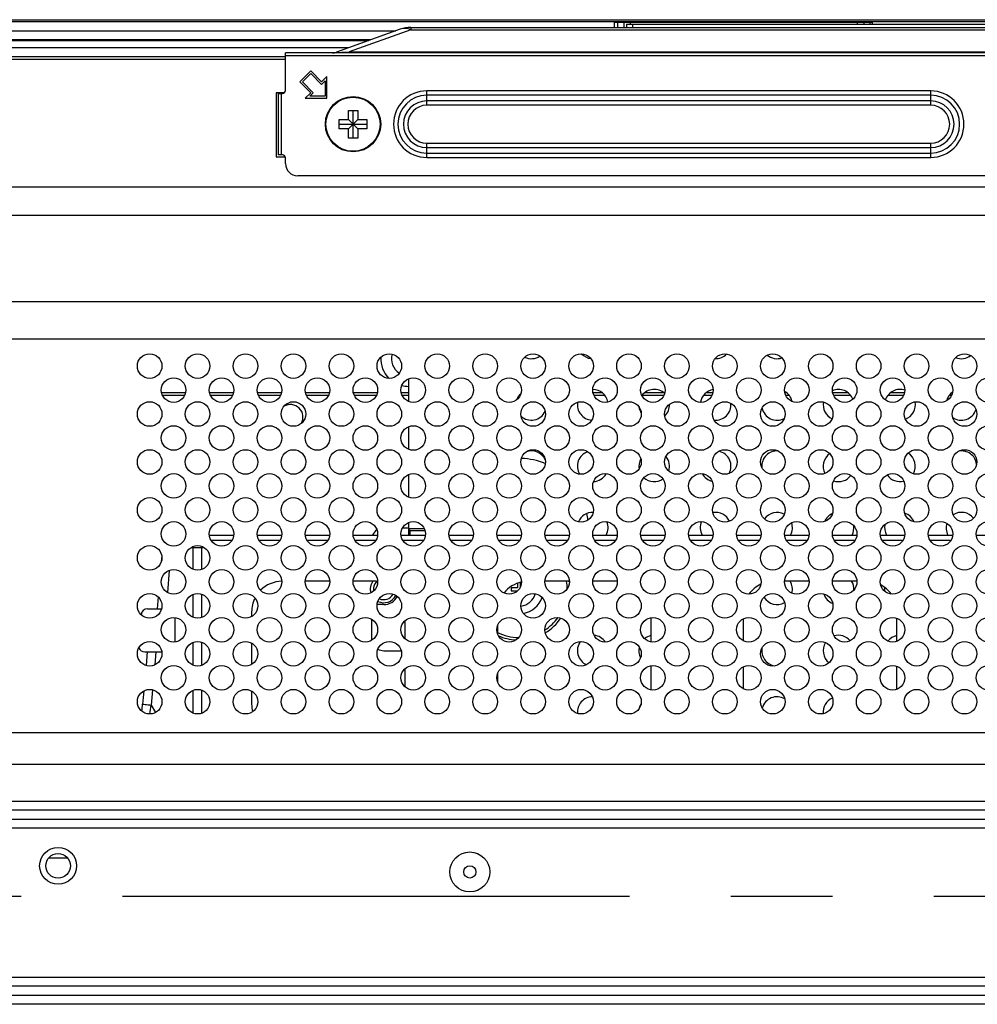
# Model space of a CAD drawing. Extents: x 0 to 4000, y -120 to 3000.
# Drawn here: x 2998 to 3154, y 1630 to 1791 of the extents above; entities that cross this region are included whole.
import ezdxf

# ---------------------------------------------------------------- set-up
doc = ezdxf.new("R2010")
doc.units = 0
doc.header["$LTSCALE"] = 220
doc.linetypes.add('CENTER', pattern=[0.6, 0.375, -0.075, 0.075, -0.075])
doc.layers.add('00_COMPONENTS', color=7, linetype='CONTINUOUS')
doc.layers.add('03_ALL_AXES', color=7, linetype='CONTINUOUS')

msp = doc.modelspace()

# ---------------------------------------------------------------- linework, layer by layer
at = {"layer": '00_COMPONENTS', "color": 7, "linetype": 'CONTINUOUS'}
for p, q in [((2554.9366, 1790.6554), (3768.2366, 1790.6554)), ((2555.6866, 1790.3554), (3767.4866, 1790.3554)), ((3766.7866, 1790.5554), (2556.3866, 1790.5554)), ((3061.4112, 1789.4054), (3260.6621, 1789.4054)), ((3094.5366, 1790.3554), (3094.5366, 1789.4054)), ((3094.5366, 1790.2754), (3099.5316, 1790.2754)), ((3094.5366, 1790.2554), (3136.5366, 1790.2554)), ((3096.1316, 1789.4054), (3096.1316, 1790.2554)), ((3096.5366, 1789.9054), (3096.5366, 1789.4054)), ((3096.5366, 1789.9054), (3225.5366, 1789.9054)), ((3099.5316, 1790.2754), (3099.5316, 1790.2654)), ((3099.5316, 1790.2654), (3121.5316, 1790.2654)), ((3101.5416, 1790.2654), (3101.5416, 1790.3554)), ((3106.118, 1790.3554), (3106.2352, 1790.2653)), ((3106.7704, 1790.3554), (3106.8266, 1790.2654)), ((3114.6029, 1790.3554), (3114.5467, 1790.2654)), ((3115.138, 1790.2653), (3115.2552, 1790.3554)), ((3119.9416, 1790.2654), (3119.9416, 1790.3554)), ((3121.5316, 1790.2754), (3121.5316, 1790.2654)), ((3121.5316, 1790.2754), (3136.5366, 1790.2754)), ((3135.1316, 1790.2554), (3135.1316, 1789.9054)), ((3136.5366, 1790.3554), (3136.5366, 1789.9054)), ((3059.714, 1789.1085), (3049.3657, 1785.3741)), ((3054.8559, 1787.3554), (2555.1866, 1787.3554)), ((2556.1866, 1787.2554), (3054.5788, 1787.2554)), ((3008.5867, 1787.3533), (3008.4178, 1787.2554)), ((3009.7543, 1787.2639), (3009.5762, 1787.2554)), ((3009.9167, 1787.2717), (3009.7543, 1787.2639)), ((3011.126, 1787.2554), (3011.2985, 1787.3554)), ((3029.4316, 1787.2554), (3029.4316, 1787.3554)), ((3037.3316, 1787.2554), (3037.3316, 1787.3554)), ((2560.5366, 1784.6554), (3041.0366, 1784.6554)), ((3041.0366, 1779.1554), (3041.0366, 1785.2554)), ((3281.0366, 1785.2554), (3041.0366, 1785.2554)), ((3045.1423, 1782.3174), (3043.3746, 1780.5497)), ((3043.7988, 1780.5497), (3045.1423, 1781.8932)), ((3046.9101, 1780.5497), (3045.1423, 1782.3174)), ((3045.1423, 1781.8932), (3046.9101, 1780.1254)), ((3047.794, 1781.4335), (3046.9101, 1780.5497)), ((3047.794, 1777.898), (3047.794, 1781.4335)), ((3043.3746, 1780.5497), (3045.1423, 1778.7819)), ((3045.5666, 1778.7819), (3043.7988, 1780.5497)), ((3046.9101, 1780.1254), (3047.494, 1780.7093)), ((3047.494, 1780.7093), (3047.494, 1778.198)), ((3039.5366, 1778.7554), (3039.5366, 1768.3554)), ((3040.8339, 1778.7554), (3039.5366, 1778.7554)), ((3039.8366, 1778.6554), (3039.8366, 1768.6554)), ((3039.8366, 1778.6554), (3040.5366, 1778.6554)), ((3045.1423, 1778.7819), (3044.2585, 1777.898)), ((3044.9827, 1778.198), (3045.5666, 1778.7819)), ((3047.494, 1778.198), (3044.9827, 1778.198)), ((3044.2585, 1777.898), (3047.794, 1777.898)), ((3051.2866, 1774.4054), (3051.2866, 1775.9054)), ((3051.2866, 1775.9054), (3052.7866, 1775.9054)), ((3052.0366, 1771.4054), (3052.0366, 1775.9054)), ((3052.7866, 1775.9054), (3052.7866, 1774.4054)), ((3049.7866, 1772.9054), (3049.7866, 1774.4054)), ((3049.7866, 1774.4054), (3051.2866, 1774.4054)), ((3049.7866, 1773.6554), (3054.2866, 1773.6554)), ((3051.2866, 1772.9054), (3052.7866, 1774.4054)), ((3051.2866, 1774.4054), (3052.7866, 1772.9054)), ((3052.7866, 1774.4054), (3054.2866, 1774.4054)), ((3054.2866, 1774.4054), (3054.2866, 1772.9054)), ((3051.2866, 1772.9054), (3049.7866, 1772.9054)), ((3051.2866, 1771.4054), (3051.2866, 1772.9054)), ((3052.7866, 1772.9054), (3052.7866, 1771.4054)), ((3054.2866, 1772.9054), (3052.7866, 1772.9054)), ((3052.7866, 1771.4054), (3051.2866, 1771.4054)), ((3040.5366, 1768.6554), (3039.8366, 1768.6554)), ((3039.5366, 1768.3554), (3040.993, 1768.3554)), ((3041.0366, 1767.2554), (3041.0366, 1768.1554)), ((3269.9853, 1765.2554), (3043.0366, 1765.2554)), ((3061.0366, 1732.2359), (3061.0366, 1728.5748)), ((3024.6197, 1729.5054), (3021.0535, 1729.5054)), ((3032.4197, 1729.5054), (3028.8535, 1729.5054)), ((3040.2197, 1729.5054), (3036.6535, 1729.5054)), ((3048.0197, 1729.5054), (3044.4535, 1729.5054)), ((3055.8197, 1729.5054), (3052.2535, 1729.5054)), ((3061.0366, 1729.5054), (3060.0535, 1729.5054)), ((3079.2197, 1729.5054), (3079.0392, 1729.5054)), ((3093.0341, 1729.5054), (3091.2535, 1729.5054)), ((3102.6197, 1729.5054), (3099.0535, 1729.5054)), ((3110.4197, 1729.5054), (3109.0392, 1729.5054)), ((3123.0341, 1729.5054), (3122.4535, 1729.5054)), ((3133.0341, 1729.5054), (3130.2535, 1729.5054)), ((3141.6197, 1729.5054), (3139.0392, 1729.5054)), ((3149.4197, 1729.5054), (3149.0392, 1729.5054)), ((3061.0366, 1724.4359), (3061.0366, 1720.7748)), ((3061.0366, 1716.6359), (3061.0366, 1712.9748)), ((3060.1054, 1708.0054), (3061.0366, 1708.0054)), ((3061.0366, 1708.8359), (3061.0366, 1706.8054)), ((3061.0366, 1707.8054), (3061.3366, 1707.5054)), ((3063.6695, 1707.8054), (3061.0366, 1707.8054)), ((3061.3366, 1706.8054), (3061.3366, 1707.5054)), ((3063.7704, 1707.5054), (3061.3366, 1707.5054)), ((3028.647, 1706.8054), (3032.6263, 1706.8054)), ((3036.447, 1706.8054), (3040.4263, 1706.8054)), ((3044.247, 1706.8054), (3048.2263, 1706.8054)), ((3052.047, 1706.8054), (3056.0263, 1706.8054)), ((3059.847, 1706.8054), (3063.8263, 1706.8054)), ((3067.647, 1706.8054), (3071.6263, 1706.8054)), ((3075.447, 1706.8054), (3079.4263, 1706.8054)), ((3083.247, 1706.8054), (3087.2263, 1706.8054)), ((3091.047, 1706.8054), (3095.0263, 1706.8054)), ((3098.847, 1706.8054), (3102.8263, 1706.8054)), ((3106.647, 1706.8054), (3110.6263, 1706.8054)), ((3114.447, 1706.8054), (3118.4263, 1706.8054)), ((3122.247, 1706.8054), (3126.2263, 1706.8054)), ((3130.047, 1706.8054), (3134.0263, 1706.8054)), ((3137.847, 1706.8054), (3141.8263, 1706.8054)), ((3145.647, 1706.8054), (3149.6263, 1706.8054)), ((3153.447, 1706.8054), (3157.4263, 1706.8054)), ((3025.6842, 1704.8054), (3027.5366, 1704.8054)), ((3048.2315, 1699.3054), (3044.2418, 1699.3054)), ((3055.5366, 1699.3054), (3052.0418, 1699.3054)), ((3077.7866, 1698.2554), (3077.7866, 1697.7554)), ((3078.7866, 1698.2554), (3077.7866, 1698.2554)), ((3078.7866, 1698.9873), (3078.7866, 1698.2554)), ((3079.2866, 1698.4507), (3079.2866, 1699.1448)), ((3087.2315, 1699.3054), (3083.2418, 1699.3054)), ((3095.0315, 1699.3054), (3091.0418, 1699.3054)), ((3126.2315, 1699.3054), (3122.2418, 1699.3054)), ((3134.0315, 1699.3054), (3130.0418, 1699.3054)), ((3077.7866, 1697.7554), (3078.7866, 1697.7554)), ((3078.7866, 1697.7554), (3078.7866, 1697.7307)), ((3018.5654, 1694.8054), (3020.8704, 1694.8054)), ((3057.0366, 1695.5054), (3056.0366, 1695.5054)), ((3017.5655, 1693.8502), (3017.5692, 1693.8925)), ((3023.0366, 1693.3929), (3023.0366, 1689.4179)), ((3035.5366, 1694.3054), (3035.5366, 1693.5754)), ((3055.0366, 1693.1353), (3055.0366, 1690.0054)), ((3100.5366, 1689.4282), (3100.5366, 1693.3826)), ((3115.5366, 1693.1897), (3115.5366, 1689.6211)), ((3140.5366, 1689.5328), (3140.5366, 1693.2779)), ((3060.5366, 1689.8887), (3060.5366, 1692.922)), ((3075.5366, 1692.0279), (3075.5366, 1690.7829)), ((3035.5366, 1689.2353), (3035.5366, 1685.7754)), ((3018.1279, 1687.8054), (3020.9113, 1687.8054)), ((3057.0366, 1688.0054), (3059.8704, 1688.0054)), ((3060.5366, 1682.0887), (3060.5366, 1685.122)), ((3100.5366, 1681.6282), (3100.5366, 1685.5826)), ((3115.5366, 1685.3897), (3115.5366, 1681.8211)), ((3140.5366, 1681.7328), (3140.5366, 1685.4779)), ((3075.5366, 1684.2279), (3075.5366, 1682.9829)), ((3035.5366, 1681.4353), (3035.5366, 1679.3054))]:
    msp.add_line(p, q, dxfattribs=at)
at = {"layer": '00_COMPONENTS', "color": 9, "linetype": 'CONTINUOUS'}
for p, q in [((3061.4112, 1789.4054), (3061.4112, 1789.0235)), ((3101.5416, 1790.3054), (3094.5366, 1790.3054)), ((3095.1316, 1789.4054), (3095.1316, 1790.2554)), ((3097.1316, 1790.2554), (3097.1316, 1789.9054)), ((3097.5366, 1789.9054), (3097.5366, 1789.4054)), ((3136.5366, 1790.3054), (3119.9416, 1790.3054)), ((3134.1316, 1789.9054), (3134.1316, 1790.2554)), ((3136.1316, 1790.2554), (3136.1316, 1789.9054)), ((2555.1866, 1788.8554), (3059.0125, 1788.8554)), ((3061.4112, 1789.0235), (3051.3926, 1785.4081)), ((3061.4112, 1789.0235), (3260.6621, 1789.0235)), ((3051.2535, 1786.0554), (2558.1866, 1786.0554)), ((3281.0366, 1784.7554), (3041.0366, 1784.7554)), ((3051.3926, 1785.4081), (3270.6806, 1785.4081)), ((3051.3927, 1785.2554), (3051.3927, 1785.4081)), ((3041.0366, 1784.2054), (2560.9866, 1784.2054)), ((3040.3366, 1778.6554), (3040.3366, 1768.6554)), ((3064.0366, 1776.7412), (3064.0366, 1779.0696)), ((3146.0366, 1779.0696), (3064.0366, 1779.0696)), ((3146.0366, 1778.3625), (3064.0366, 1778.3625)), ((3146.0366, 1776.7412), (3146.0366, 1779.0696)), ((3146.0366, 1777.4483), (3064.0366, 1777.4483)), ((3146.0366, 1776.7412), (3064.0366, 1776.7412)), ((3064.0366, 1768.2412), (3064.0366, 1770.5696)), ((3064.0366, 1770.5696), (3146.0366, 1770.5696)), ((3146.0366, 1768.2412), (3146.0366, 1770.5696)), ((3064.0366, 1769.8625), (3146.0366, 1769.8625)), ((3064.0366, 1768.9483), (3146.0366, 1768.9483)), ((3064.0366, 1768.2412), (3146.0366, 1768.2412)), ((3501.6954, 1763.3906), (2737.0624, 1763.3906)), ((3501.6953, 1758.7944), (2737.0624, 1758.7944)), ((3492.0518, 1744.7788), (2751.0779, 1744.7788)), ((3492.0518, 1738.6921), (2751.0779, 1738.6921)), ((3020.8776, 1730.0054), (3024.7957, 1730.0054)), ((3028.6776, 1730.0054), (3032.5957, 1730.0054)), ((3036.4776, 1730.0054), (3040.3957, 1730.0054)), ((3044.2776, 1730.0054), (3048.1957, 1730.0054)), ((3052.0776, 1730.0054), (3055.9957, 1730.0054)), ((3059.8776, 1730.0054), (3061.0366, 1730.0054)), ((3091.0776, 1730.0054), (3092.5331, 1730.0054)), ((3099.5402, 1730.0054), (3102.5331, 1730.0054)), ((3109.5402, 1730.0054), (3110.5957, 1730.0054)), ((3122.2776, 1730.0054), (3122.5331, 1730.0054)), ((3130.0776, 1730.0054), (3132.5331, 1730.0054)), ((3139.5402, 1730.0054), (3141.7957, 1730.0054)), ((3149.5402, 1730.0054), (3149.5957, 1730.0054)), ((3028.9054, 1706.0054), (3032.3678, 1706.0054)), ((3036.7054, 1706.0054), (3040.1678, 1706.0054)), ((3044.5054, 1706.0054), (3047.9678, 1706.0054)), ((3052.3054, 1706.0054), (3055.7678, 1706.0054)), ((3060.1054, 1706.0054), (3063.5678, 1706.0054)), ((3067.9054, 1706.0054), (3071.3678, 1706.0054)), ((3075.7054, 1706.0054), (3079.1678, 1706.0054)), ((3083.5054, 1706.0054), (3086.9678, 1706.0054)), ((3091.3054, 1706.0054), (3094.7678, 1706.0054)), ((3099.1054, 1706.0054), (3102.5678, 1706.0054)), ((3106.9054, 1706.0054), (3110.3678, 1706.0054)), ((3114.7054, 1706.0054), (3118.1678, 1706.0054)), ((3122.5054, 1706.0054), (3125.9678, 1706.0054)), ((3130.3054, 1706.0054), (3133.7678, 1706.0054)), ((3138.1054, 1706.0054), (3141.5678, 1706.0054)), ((3145.9054, 1706.0054), (3149.3678, 1706.0054)), ((3025.9508, 1704.8054), (3025.9508, 1701.2689)), ((3027.3651, 1704.8054), (3027.3651, 1701.2088)), ((3020.9067, 1703.435), (3020.8194, 1702.4373)), ((3022.1297, 1701.075), (3021.8157, 1697.4868)), ((3020.3215, 1696.7464), (3020.1517, 1694.8054)), ((3025.9508, 1697.1419), (3025.9508, 1693.4689)), ((3027.3651, 1697.202), (3027.3651, 1693.4088)), ((3025.9508, 1689.3419), (3025.9508, 1685.6689)), ((3027.3651, 1689.402), (3027.3651, 1685.6088)), ((3018.5356, 1687.8054), (3018.3425, 1685.5982)), ((3019.965, 1687.8054), (3019.7802, 1685.6932)), ((3017.9804, 1681.4591), (3017.7919, 1679.3053)), ((3019.426, 1681.6445), (3019.2061, 1679.131)), ((3025.9508, 1681.5419), (3025.9508, 1677.8689)), ((3027.3651, 1681.602), (3027.3651, 1677.8088)), ((3019.2061, 1679.131), (3019.8884, 1677.9492)), ((2728.6937, 1674.708), (3519.7656, 1674.708)), ((2719.73, 1669.5316), (3530.0005, 1669.5316)), ((2983.0366, 1663.5338), (3339.0366, 1663.5338)), ((2983.0366, 1662.1196), (3339.0366, 1662.1196)), ((2983.0366, 1660.5912), (3339.0366, 1660.5912)), ((2983.0366, 1659.1769), (3339.0366, 1659.1769)), ((3005.5863, 1654.2695), (3002.487, 1654.2695)), ((3339.0366, 1634.8338), (2983.0366, 1634.8338)), ((3339.0366, 1633.4196), (2983.0366, 1633.4196)), ((3339.0366, 1631.8912), (2983.0366, 1631.8912)), ((3339.0366, 1630.4769), (2983.0366, 1630.4769))]:
    msp.add_line(p, q, dxfattribs=at)
at = {"layer": '00_COMPONENTS', "color": 7, "linetype": 'CONTINUOUS'}
for centre, radius in [((3052.0366, 1773.6554), 4.5), ((3018.9366, 1734.3054), 2), ((3026.7366, 1734.3054), 2), ((3034.5366, 1734.3054), 2), ((3042.3366, 1734.3054), 2), ((3050.1366, 1734.3054), 2), ((3057.9366, 1734.3054), 2), ((3065.7366, 1734.3054), 2), ((3073.5366, 1734.3054), 2), ((3081.3366, 1734.3054), 2), ((3089.1366, 1734.3054), 2), ((3096.9366, 1734.3054), 2), ((3104.7366, 1734.3054), 2), ((3112.5366, 1734.3054), 2), ((3120.3366, 1734.3054), 2), ((3128.1366, 1734.3054), 2), ((3135.9366, 1734.3054), 2), ((3143.7366, 1734.3054), 2), ((3151.5366, 1734.3054), 2), ((3022.8366, 1730.4054), 2), ((3030.6366, 1730.4054), 2), ((3038.4366, 1730.4054), 2), ((3046.2366, 1730.4054), 2), ((3054.0366, 1730.4054), 2), ((3061.8366, 1730.4054), 2), ((3069.6366, 1730.4054), 2), ((3077.4366, 1730.4054), 2), ((3085.2366, 1730.4054), 2), ((3093.0366, 1730.4054), 2), ((3100.8366, 1730.4054), 2), ((3108.6366, 1730.4054), 2), ((3116.4366, 1730.4054), 2), ((3124.2366, 1730.4054), 2), ((3132.0366, 1730.4054), 2), ((3139.8366, 1730.4054), 2), ((3147.6366, 1730.4054), 2), ((3155.4366, 1730.4054), 2), ((3018.9366, 1726.5054), 2), ((3026.7366, 1726.5054), 2), ((3034.5366, 1726.5054), 2), ((3042.3366, 1726.5054), 2), ((3050.1366, 1726.5054), 2), ((3057.9366, 1726.5054), 2), ((3065.7366, 1726.5054), 2), ((3073.5366, 1726.5054), 2), ((3081.3366, 1726.5054), 2), ((3089.1366, 1726.5054), 2), ((3096.9366, 1726.5054), 2), ((3104.7366, 1726.5054), 2), ((3112.5366, 1726.5054), 2), ((3120.3366, 1726.5054), 2), ((3128.1366, 1726.5054), 2), ((3135.9366, 1726.5054), 2), ((3143.7366, 1726.5054), 2), ((3151.5366, 1726.5054), 2), ((3022.8366, 1722.6054), 2), ((3030.6366, 1722.6054), 2), ((3038.4366, 1722.6054), 2), ((3046.2366, 1722.6054), 2), ((3054.0366, 1722.6054), 2), ((3061.8366, 1722.6054), 2), ((3069.6366, 1722.6054), 2), ((3077.4366, 1722.6054), 2), ((3085.2366, 1722.6054), 2), ((3093.0366, 1722.6054), 2), ((3100.8366, 1722.6054), 2), ((3108.6366, 1722.6054), 2), ((3116.4366, 1722.6054), 2), ((3124.2366, 1722.6054), 2), ((3132.0366, 1722.6054), 2), ((3139.8366, 1722.6054), 2), ((3147.6366, 1722.6054), 2), ((3155.4366, 1722.6054), 2), ((3018.9366, 1718.7054), 2), ((3026.7366, 1718.7054), 2), ((3034.5366, 1718.7054), 2), ((3042.3366, 1718.7054), 2), ((3050.1366, 1718.7054), 2), ((3057.9366, 1718.7054), 2), ((3065.7366, 1718.7054), 2), ((3073.5366, 1718.7054), 2), ((3081.3366, 1718.7054), 2), ((3089.1366, 1718.7054), 2), ((3096.9366, 1718.7054), 2), ((3104.7366, 1718.7054), 2), ((3112.5366, 1718.7054), 2), ((3120.3366, 1718.7054), 2), ((3128.1366, 1718.7054), 2), ((3135.9366, 1718.7054), 2), ((3143.7366, 1718.7054), 2), ((3151.5366, 1718.7054), 2), ((3022.8366, 1714.8054), 2), ((3030.6366, 1714.8054), 2), ((3038.4366, 1714.8054), 2), ((3046.2366, 1714.8054), 2), ((3054.0366, 1714.8054), 2), ((3061.8366, 1714.8054), 2), ((3069.6366, 1714.8054), 2), ((3077.4366, 1714.8054), 2), ((3085.2366, 1714.8054), 2), ((3093.0366, 1714.8054), 2), ((3100.8366, 1714.8054), 2), ((3108.6366, 1714.8054), 2), ((3116.4366, 1714.8054), 2), ((3124.2366, 1714.8054), 2), ((3132.0366, 1714.8054), 2), ((3139.8366, 1714.8054), 2), ((3147.6366, 1714.8054), 2), ((3155.4366, 1714.8054), 2), ((3018.9366, 1710.9054), 2), ((3026.7366, 1710.9054), 2), ((3034.5366, 1710.9054), 2), ((3042.3366, 1710.9054), 2), ((3050.1366, 1710.9054), 2), ((3057.9366, 1710.9054), 2), ((3065.7366, 1710.9054), 2), ((3073.5366, 1710.9054), 2), ((3081.3366, 1710.9054), 2), ((3089.1366, 1710.9054), 2), ((3096.9366, 1710.9054), 2), ((3104.7366, 1710.9054), 2), ((3112.5366, 1710.9054), 2), ((3120.3366, 1710.9054), 2), ((3128.1366, 1710.9054), 2), ((3135.9366, 1710.9054), 2), ((3143.7366, 1710.9054), 2), ((3151.5366, 1710.9054), 2), ((3022.8366, 1707.0054), 2), ((3030.6366, 1707.0054), 2), ((3038.4366, 1707.0054), 2), ((3046.2366, 1707.0054), 2), ((3054.0366, 1707.0054), 2), ((3061.8366, 1707.0054), 2), ((3069.6366, 1707.0054), 2), ((3077.4366, 1707.0054), 2), ((3085.2366, 1707.0054), 2), ((3093.0366, 1707.0054), 2), ((3100.8366, 1707.0054), 2), ((3108.6366, 1707.0054), 2), ((3116.4366, 1707.0054), 2), ((3124.2366, 1707.0054), 2), ((3132.0366, 1707.0054), 2), ((3139.8366, 1707.0054), 2), ((3147.6366, 1707.0054), 2), ((3155.4366, 1707.0054), 2), ((3018.9366, 1703.1054), 2), ((3026.7366, 1703.1054), 2), ((3034.5366, 1703.1054), 2), ((3042.3366, 1703.1054), 2), ((3050.1366, 1703.1054), 2), ((3057.9366, 1703.1054), 2), ((3065.7366, 1703.1054), 2), ((3073.5366, 1703.1054), 2), ((3081.3366, 1703.1054), 2), ((3089.1366, 1703.1054), 2), ((3096.9366, 1703.1054), 2), ((3104.7366, 1703.1054), 2), ((3112.5366, 1703.1054), 2), ((3120.3366, 1703.1054), 2), ((3128.1366, 1703.1054), 2), ((3135.9366, 1703.1054), 2), ((3143.7366, 1703.1054), 2), ((3151.5366, 1703.1054), 2), ((3022.8366, 1699.2054), 2), ((3030.6366, 1699.2054), 2), ((3038.4366, 1699.2054), 2), ((3046.2366, 1699.2054), 2), ((3054.0366, 1699.2054), 2), ((3061.8366, 1699.2054), 2), ((3069.6366, 1699.2054), 2), ((3077.4366, 1699.2054), 2), ((3085.2366, 1699.2054), 2), ((3093.0366, 1699.2054), 2), ((3100.8366, 1699.2054), 2), ((3108.6366, 1699.2054), 2), ((3116.4366, 1699.2054), 2), ((3124.2366, 1699.2054), 2), ((3132.0366, 1699.2054), 2), ((3139.8366, 1699.2054), 2), ((3147.6366, 1699.2054), 2), ((3155.4366, 1699.2054), 2), ((3018.9366, 1695.3054), 2), ((3026.7366, 1695.3054), 2), ((3034.5366, 1695.3054), 2), ((3042.3366, 1695.3054), 2), ((3050.1366, 1695.3054), 2), ((3057.9366, 1695.3054), 2), ((3065.7366, 1695.3054), 2), ((3073.5366, 1695.3054), 2), ((3081.3366, 1695.3054), 2), ((3089.1366, 1695.3054), 2), ((3096.9366, 1695.3054), 2), ((3104.7366, 1695.3054), 2), ((3112.5366, 1695.3054), 2), ((3120.3366, 1695.3054), 2), ((3128.1366, 1695.3054), 2), ((3135.9366, 1695.3054), 2), ((3143.7366, 1695.3054), 2), ((3151.5366, 1695.3054), 2), ((3022.8366, 1691.4054), 2), ((3030.6366, 1691.4054), 2), ((3038.4366, 1691.4054), 2), ((3046.2366, 1691.4054), 2), ((3054.0366, 1691.4054), 2), ((3061.8366, 1691.4054), 2), ((3069.6366, 1691.4054), 2), ((3077.4366, 1691.4054), 2), ((3085.2366, 1691.4054), 2), ((3093.0366, 1691.4054), 2), ((3100.8366, 1691.4054), 2), ((3108.6366, 1691.4054), 2), ((3116.4366, 1691.4054), 2), ((3124.2366, 1691.4054), 2), ((3132.0366, 1691.4054), 2), ((3139.8366, 1691.4054), 2), ((3147.6366, 1691.4054), 2), ((3155.4366, 1691.4054), 2), ((3018.9366, 1687.5054), 2), ((3026.7366, 1687.5054), 2), ((3034.5366, 1687.5054), 2), ((3042.3366, 1687.5054), 2), ((3050.1366, 1687.5054), 2), ((3057.9366, 1687.5054), 2), ((3065.7366, 1687.5054), 2), ((3073.5366, 1687.5054), 2), ((3081.3366, 1687.5054), 2), ((3089.1366, 1687.5054), 2), ((3096.9366, 1687.5054), 2), ((3104.7366, 1687.5054), 2), ((3112.5366, 1687.5054), 2), ((3120.3366, 1687.5054), 2), ((3128.1366, 1687.5054), 2), ((3135.9366, 1687.5054), 2), ((3143.7366, 1687.5054), 2), ((3151.5366, 1687.5054), 2), ((3022.8366, 1683.6054), 2), ((3030.6366, 1683.6054), 2), ((3038.4366, 1683.6054), 2), ((3046.2366, 1683.6054), 2), ((3054.0366, 1683.6054), 2), ((3061.8366, 1683.6054), 2), ((3069.6366, 1683.6054), 2), ((3077.4366, 1683.6054), 2), ((3085.2366, 1683.6054), 2), ((3093.0366, 1683.6054), 2), ((3100.8366, 1683.6054), 2), ((3108.6366, 1683.6054), 2), ((3116.4366, 1683.6054), 2), ((3124.2366, 1683.6054), 2), ((3132.0366, 1683.6054), 2), ((3139.8366, 1683.6054), 2), ((3147.6366, 1683.6054), 2), ((3155.4366, 1683.6054), 2), ((3018.9366, 1679.7054), 2), ((3026.7366, 1679.7054), 2), ((3034.5366, 1679.7054), 2), ((3042.3366, 1679.7054), 2), ((3050.1366, 1679.7054), 2), ((3057.9366, 1679.7054), 2), ((3065.7366, 1679.7054), 2), ((3073.5366, 1679.7054), 2), ((3081.3366, 1679.7054), 2), ((3089.1366, 1679.7054), 2), ((3096.9366, 1679.7054), 2), ((3104.7366, 1679.7054), 2), ((3112.5366, 1679.7054), 2), ((3120.3366, 1679.7054), 2), ((3128.1366, 1679.7054), 2), ((3135.9366, 1679.7054), 2), ((3143.7366, 1679.7054), 2), ((3151.5366, 1679.7054), 2), ((3004.0366, 1653.0054), 3), ((3004.0366, 1653.0054), 2), ((3071.0366, 1652.0054), 3.25), ((3071.0366, 1652.0054), 1)]:
    msp.add_circle(centre, radius, dxfattribs=at)
at = {"layer": '00_COMPONENTS', "color": 9, "linetype": 'CONTINUOUS'}
msp.add_circle((3052.0366, 1773.6554), 4.4039, dxfattribs=at)
at = {"layer": '00_COMPONENTS', "color": 7, "linetype": 'CONTINUOUS'}
for centre, radius, start, end in [((3061.4112, 1784.4054), 5, 90, 109.84297), ((3048.6868, 1787.2554), 2, 270.000269, 289.843224), ((3040.5366, 1779.1554), 0.5, 270, 360), ((3040.5366, 1768.1554), 0.5, 0, 90), ((3043.0366, 1767.2554), 2, 180, 270), ((3061.0366, 1735.5054), 4.5, 176.995995, 225.329144), ((3061.0366, 1735.5054), 2.75, 164.251769, 238.075847), ((3081.0366, 1738.0054), 2.5, 244.406506, 304.834582), ((3091.0366, 1738.0054), 2.5, 222.947537, 262.644758), ((3111.0366, 1738.0054), 2.5, 267.814498, 316.376334), ((3121.0366, 1738.0054), 2.5, 230.110238, 288.492375), ((3151.0366, 1738.0054), 2.5, 247.925082, 307.504495), ((3061.0366, 1735.5054), 4.5, 256.371005, 270.000002), ((3091.0366, 1728.0054), 2.5, 10.477727, 89.884876), ((3101.0366, 1728.0054), 2.5, 46.717682, 142.762283), ((3111.0366, 1728.0054), 2.5, 99.292418, 170.726546), ((3121.0366, 1728.0054), 2.5, 12.83467, 60.977633), ((3131.0366, 1728.0054), 2.5, 21.28803, 113.455942), ((3141.0366, 1728.0054), 2.5, 71.369604, 161.764312), ((3151.0366, 1728.0054), 2.5, 125.003372, 164.547524), ((3081.0366, 1728.0054), 2.5, 132.259843, 160.349975), ((3091.0366, 1728.0054), 2.5, 170.396078, 266.230641), ((3131.0366, 1728.0054), 2.5, 169.655833, 245.049131), ((3141.0366, 1728.0054), 2.5, 290.745258, 11.136368), ((3041.8366, 1726.0054), 2.05, 329.088496, 120.953712), ((3081.0366, 1728.0054), 2.5, 228.214598, 334.481447), ((3101.0366, 1728.0054), 2.5, 187.713241, 212.497472), ((3101.0366, 1728.0054), 2.5, 313.724742, 2.213501), ((3111.0366, 1728.0054), 2.5, 264.479967, 5.418527), ((3121.0366, 1728.0054), 2.5, 192.027795, 297.881631), ((3151.0366, 1728.0054), 2.5, 235.398628, 341.484634), ((3081.0366, 1718.0054), 2.5, 24.768017, 108.663335), ((3091.0366, 1718.0054), 2.5, 108.672232, 210.918935), ((3111.0366, 1718.0054), 2.5, 332.110143, 77.917695), ((3121.0366, 1718.0054), 2.5, 85.670838, 184.219578), ((3151.0366, 1718.0054), 2.5, 8.493823, 100.429374), ((3079.0366, 1708.0054), 11.2857, 67.699689, 88.034515), ((3101.0366, 1718.0054), 2.5, 150.518465, 190.190531), ((3101.0366, 1718.0054), 2.5, 341.545649, 39.85942), ((3131.0366, 1718.0054), 2.5, 124.840999, 208.044352), ((3141.0366, 1718.0054), 2.5, 330.540803, 58.51648), ((3091.0366, 1718.0054), 2.5, 272.999908, 330.997519), ((3101.0366, 1718.0054), 2.5, 227.868013, 305.008041), ((3111.0366, 1718.0054), 2.5, 209.090359, 257.204591), ((3131.0366, 1718.0054), 2.5, 250.976314, 323.730792), ((3141.0366, 1718.0054), 2.5, 214.062475, 284.810439), ((3091.0366, 1708.0054), 2.5, 88.656105, 157.767994), ((3079.0366, 1708.0054), 11.2857, 6.312868, 11.800977), ((3111.0366, 1708.0054), 2.5, 24.970856, 100.352055), ((3121.0366, 1708.0054), 2.5, 61.996946, 145.18762), ((3131.0366, 1708.0054), 2.5, 113.468823, 156.451395), ((3141.0366, 1708.0054), 2.5, 22.082813, 71.983), ((3151.0366, 1708.0054), 2.5, 38.120279, 122.355257), ((3057.0366, 1706.0054), 2, 123.865904, 156.403711), ((3091.0366, 1708.0054), 2.5, 331.287257, 23.033224), ((3111.0366, 1708.0054), 2.5, 156.486662, 208.713044), ((3121.0366, 1708.0054), 2.5, 331.287257, 19.025354), ((3131.0366, 1708.0054), 2.5, 331.287257, 8.078294), ((3141.0366, 1708.0054), 2.5, 166.676056, 208.713044), ((3151.0366, 1708.0054), 2.5, 163.127098, 208.713044), ((3027.5366, 1705.8054), 1, 270, 282.160259), ((3040.5366, 1694.3054), 5, 91.197218, 135.195045), ((3057.0366, 1698.0054), 2.2, 143.729983, 195.658296), ((3055.5366, 1694.3054), 5, 84.301779, 90), ((3080.5366, 1694.3054), 5, 102.738082, 141.898537), ((3079.0474, 1698.0044), 1.2607, 173.332317, 175.466389), ((3079.033, 1698.0047), 1.2464, 185.212712, 190.399647), ((3079.0445, 1698.0048), 1.2578, 168.830282, 173.333624), ((3120.5366, 1694.3054), 5, 115.322346, 144.500879), ((3121.0366, 1698.0054), 2.5, 345.226151, 31.362163), ((3131.0366, 1698.0054), 2.5, 357.03972, 31.362163), ((3135.5366, 1694.3054), 5, 35.703977, 61.727341), ((3141.0366, 1698.0054), 2.5, 173.543335, 187.785998), ((3040.5366, 1694.3054), 5, 153.051147, 180), ((3057.0366, 1698.0054), 2.2, 244.050667, 332.864996), ((3057.0366, 1698.0054), 2.5, 270, 331.726756), ((3079.0096, 1698.0007), 1.2226, 190.411364, 191.57492), ((3079.0366, 1698.0054), 2.75, 276.35927, 344.541154), ((3079.0366, 1698.0054), 4, 280.470512, 340.370408), ((3121.0366, 1698.0054), 2.5, 211.502061, 299.422224), ((3131.0366, 1698.0054), 2.5, 197.992223, 247.917656), ((3018.5654, 1693.8054), 1, 90, 175), ((3056.0366, 1694.5054), 1, 90, 95.169174), ((3057.0366, 1690.0054), 2, 180, 189.076939), ((3091.0366, 1688.0054), 2.5, 34.158213, 84.870129), ((3101.0366, 1688.0054), 2.5, 101.549472, 128.927484), ((3131.0366, 1688.0054), 2.5, 40.362514, 106.87032), ((3141.0366, 1688.0054), 2.5, 101.549472, 141.609093), ((3018.1279, 1688.8054), 1, 199.497313, 270), ((3091.0366, 1688.0054), 2.5, 143.163416, 246.268998), ((3101.0366, 1688.0054), 2.5, 166.323443, 207.642557), ((3121.0366, 1688.0054), 2.5, 169.629446, 261.449128), ((3131.0366, 1688.0054), 2.5, 147.692973, 231.932278), ((3057.0366, 1690.0054), 2, 241.48857, 270), ((3101.0366, 1688.0054), 2.5, 257.030386, 258.450717), ((3091.0366, 1678.0054), 2.5, 91.515939, 184.78379), ((3121.0366, 1678.0054), 2.5, 60.208307, 164.580075), ((3131.0366, 1678.0054), 2.5, 113.369036, 185.840421), ((3040.5366, 1679.3054), 5, 180, 194.240953), ((3101.0366, 1678.0054), 2.5, 149.219514, 165.589749)]:
    msp.add_arc(centre, radius, start, end, dxfattribs=at)
at = {"layer": '00_COMPONENTS', "color": 9, "linetype": 'CONTINUOUS'}
for centre, radius, start, end in [((3064.0366, 1773.6554), 5.4142, 90, 270), ((3064.0366, 1773.6554), 4.7071, 90, 270), ((3146.0366, 1773.6554), 5.4142, 270, 90), ((3146.0366, 1773.6554), 4.7071, 270, 90), ((3064.0366, 1773.6554), 3.7929, 90, 270), ((3064.0366, 1773.6554), 3.0858, 90, 270), ((3146.0366, 1773.6554), 3.7929, 270, 90), ((3146.0366, 1773.6554), 3.0858, 270, 90), ((3057.0366, 1698.0054), 1.7, 130.94295, 189.951496), ((3079.0366, 1698.0054), 7.8527, 0.53891, 9.533974), ((3079.0366, 1698.0054), 8.2748, 7.820731, 9.042772), ((3057.0366, 1698.0054), 1.7, 244.706124, 332.089574), ((3079.0366, 1698.0054), 7.8527, 302.363686, 324.045099), ((3079.0366, 1698.0054), 8.2748, 301.027598, 325.393371), ((3079.0366, 1698.0054), 7.8527, 243.522489, 269.707531), ((3079.0366, 1698.0054), 8.2748, 246.096796, 266.637213), ((3001.4671, 1680.7208), 16.386, 351.065607, 355.044451), ((3002.2204, 1681.476), 17.1469, 347.299824, 352.139607)]:
    msp.add_arc(centre, radius, start, end, dxfattribs=at)
for points, knots in [([(3061.4112, 1789.0235), (3061.133, 1789.1367), (3060.5625, 1789.2816), (3059.9735, 1789.2022), (3059.714, 1789.1085)], [0, 0, 0, 0, 0.52120238, 1, 1, 1, 1]), ([(3049.3657, 1785.3741), (3049.3527, 1785.3694), (3049.3077, 1785.35), (3049.385, 1785.3309), (3049.4401, 1785.3295), (3049.5414, 1785.3249), (3049.667, 1785.3258), (3049.8239, 1785.3284), (3050.0002, 1785.3341), (3050.19, 1785.3416), (3050.3869, 1785.3507), (3050.6547, 1785.3643), (3050.9903, 1785.3832), (3051.2588, 1785.3997), (3051.3926, 1785.4081)], [0, 0, 0, 0, 0.0196663, 0.04076896, 0.07011631, 0.1153399, 0.17680167, 0.25211203, 0.33717027, 0.42807753, 0.52208152, 0.61750637, 0.80930967, 1, 1, 1, 1]), ([(3017.7919, 1679.3053), (3017.9222, 1679.294), (3018.395, 1679.2486), (3018.867, 1679.1903), (3019.2061, 1679.131)], [0, 0, 0, 0, 0.27530422, 1, 1, 1, 1])]:
    msp.add_open_spline(points, degree=3, knots=knots, dxfattribs=at)
at = {"layer": '00_COMPONENTS', "color": 7, "linetype": 'CONTINUOUS'}
for points, knots in [([(3008.6876, 1787.2554), (3008.8166, 1787.265), (3009.4338, 1787.3014), (3010.0516, 1787.3264), (3010.5397, 1787.3528)], [0, 0, 0, 0, 0.20932783, 1, 1, 1, 1]), ([(3010.6788, 1787.3106), (3010.6203, 1787.3072), (3010.3663, 1787.2932), (3010.1122, 1787.281), (3009.9167, 1787.2717)], [0, 0, 0, 0, 0.23052261, 1, 1, 1, 1]), ([(3011.2462, 1787.3554), (3011.2139, 1787.3509), (3011.0252, 1787.3306), (3010.8357, 1787.3196), (3010.6788, 1787.3106)], [0, 0, 0, 0, 0.17174042, 1, 1, 1, 1])]:
    msp.add_open_spline(points, degree=3, knots=knots, dxfattribs=at)
for points in [[(3077.7932, 1698.2133), (3077.7924, 1698.1992), (3077.7923, 1698.1851), (3077.7911, 1698.1711)], [(3077.7967, 1698.2554), (3077.7953, 1698.2414), (3077.7939, 1698.2273), (3077.7932, 1698.2133)]]:
    msp.add_open_spline(points, degree=3, dxfattribs=at)
at = {"layer": '03_ALL_AXES', "color": 7, "linetype": 'CENTER'}
msp.add_line((3361.0366, 1648.0054), (2961.0366, 1648.0054), dxfattribs=at)

doc.saveas('drawing.dxf')
